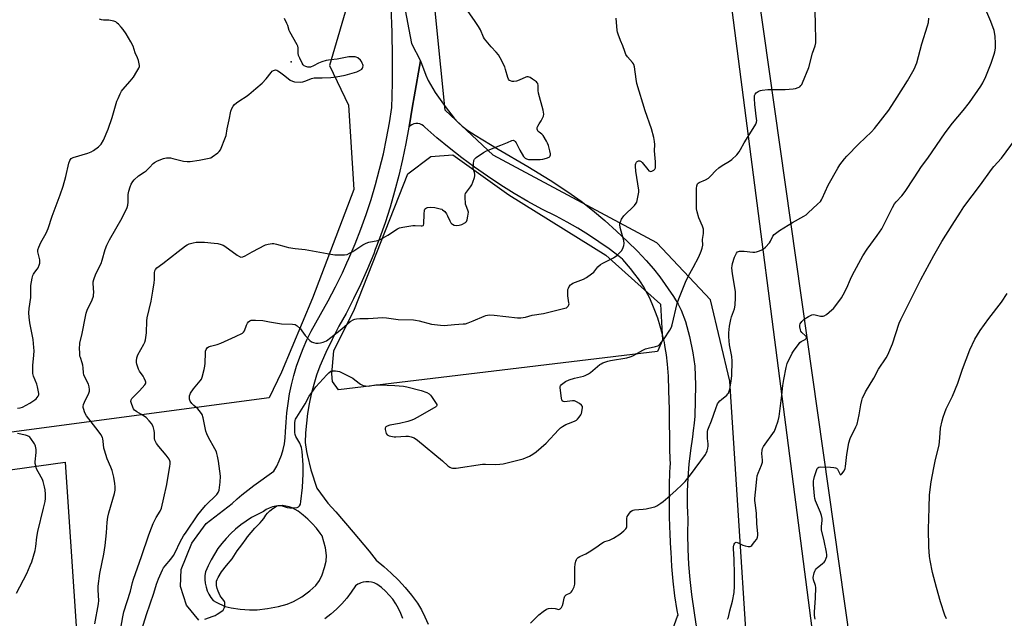
# Model space of a CAD drawing. Units: inches. Extents: x 1189769 to 1195769, y 533457 to 537457.
# Drawn here: x 1190841 to 1191345, y 534925 to 535232 of the extents above; entities that cross this region are included whole.
import ezdxf

# ---------------------------------------------------------------- set-up
doc = ezdxf.new("R2010")
doc.units = ezdxf.units.IN
doc.header["$MEASUREMENT"] = 0
for name, color, linetype in [('ELEV-Spot Elevation', 7, 'Continuous'), ('NTRL-Farm Land', 3, 'Continuous'), ('NTRL-Pasture Land', 2, 'Continuous'), ('NTRL-Trees', 3, 'Continuous'), ('TRANS-Driveway', 251, 'Continuous'), ('Undefined', 1, 'Continuous')]:
    doc.layers.add(name, color=color, linetype=linetype)

msp = doc.modelspace()

# ---------------------------------------------------------------- linework, layer by layer
at = {"layer": 'ELEV-Spot Elevation'}
msp.add_point((1190979.56, 535209.9, 403.5), dxfattribs=at)
at = {"layer": 'NTRL-Farm Land'}
msp.add_lwpolyline([(1191335.08, 534314.66), (1191318.85, 534358.75), (1191303.75, 534492.98), (1191302.88, 534515.88), (1191305.32, 534533.86), (1191311.32, 534542.53), (1191313.09, 534553.24), (1191311.65, 534561.44), (1191299.09, 534572.92), (1191294.82, 534577.83), (1191291.69, 534583.71), (1191287.08, 534611.39), (1191285.89, 534614), (1191201.64, 535265.76)], dxfattribs=at)
at = {"layer": 'NTRL-Pasture Land'}
msp.add_polyline3d([(1190602.75, 534968.8, 0), (1190864.02, 535005.09, 0), (1190881.84, 534738.19, 0), (1190893.92, 534544.51, 0), (1190883.14, 534543.27, 0), (1190883.14, 534511.21, 0), (1190905.62, 534512.68, 0), (1190911.51, 534432.72, 0), (1190914.24, 534369.44, 0), (1190914.22, 534368.85, 0), (1190914.73, 534357.39, 0), (1190906.91, 534352.16, 0), (1190905.04, 534351.11, 0), (1190903.28, 534350.35, 0), (1190898.41, 534348.95, 0), (1190823.05, 534343.11, 0)], dxfattribs=at)
at = {"layer": 'NTRL-Trees'}
for points in [[(1191279.09, 534665.23), (1191255.95, 534662.91), (1191240.32, 534677.96), (1191217.17, 534842.89), (1191204.08, 535046.51), (1191194.17, 535088.23), (1191166.84, 535117.32), (1191083.08, 535162.29), (1191058.39, 535185.21), (1191053.98, 535229.29), (1191039.88, 535372.12), (1191001.97, 535501.73), (1191005.19, 535525.49), (1191067.7, 535548.35), (1191136.15, 535579.58), (1191165.09, 535575.53), (1191180.14, 535555.85), (1191177.82, 535503.19), (1191199.23, 535382.24), (1191268.46, 534893.12), (1191269.69, 534881.7), (1191291.83, 534676.8)], [(1191167.04, 535061.79), (1191003.81, 535042.17), (1191000.86, 535046.38), (1191000.46, 535050.26), (1191001.48, 535062.11), (1191012.1, 535083.35), (1191039.27, 535152.61), (1191051.12, 535161.6), (1191062.36, 535162.31), (1191090.96, 535141.99), (1191140.6, 535111.14), (1191168.59, 535086.01), (1191169.73, 535067.54)]]:
    msp.add_lwpolyline(points, close=True, dxfattribs=at)
msp.add_lwpolyline([(1191009.9, 535244.28), (1190999.32, 535208.13), (1191009.02, 535187.85), (1191011.67, 535144.65), (1190990.5, 535089.11), (1190974.64, 535051.2), (1190968.46, 535037.97), (1190617.56, 534991.24)], dxfattribs=at)
at = {"layer": 'TRANS-Driveway'}
for points in [[(1190932.33, 534924.28, 0), (1190926.09, 534931.96, 0), (1190923.02, 534941.51, 0), (1190923.36, 534950.19, 0), (1190928.73, 534963.64, 0), (1190936.06, 534973.72, 0), (1190949.41, 534984.01, 0), (1190951.96, 534986.44, 0), (1190954.32, 534988.47, 0), (1190960.49, 534993.15, 0), (1190970.73, 535000.47, 0), (1190972.22, 535003.12, 0), (1190973.52, 535005.87, 0), (1190974.61, 535008.72, 0), (1190975.49, 535011.63, 0), (1190976.15, 535014.6, 0), (1190976.59, 535017.61, 0), (1190976.81, 535020.65, 0), (1190977.01, 535025.52, 0), (1190977.41, 535030.38, 0), (1190978.02, 535035.21, 0), (1190978.82, 535040.02, 0), (1190979.82, 535044.79, 0), (1190981.02, 535049.51, 0), (1190982.41, 535054.18, 0), (1190983.99, 535058.79, 0), (1190985.77, 535063.33, 0), (1190987.72, 535067.79, 0), (1190989.87, 535072.17, 0), (1190992.19, 535076.45, 0), (1190994.68, 535080.64, 0), (1190998.61, 535087.67, 0), (1191002.34, 535094.81, 0), (1191005.87, 535102.05, 0), (1191008.15, 535107.07, 0), (1191009.21, 535109.39, 0), (1191012.34, 535116.81, 0), (1191015.27, 535124.32, 0), (1191018, 535131.9, 0), (1191020.52, 535139.55, 0), (1191022.83, 535147.27, 0), (1191024.92, 535155.05, 0), (1191026.81, 535162.89, 0), (1191028.48, 535170.77, 0), (1191029.93, 535178.69, 0), (1191031.17, 535186.65, 0), (1191031.3, 535192.4, 0), (1191031.46, 535199.52, 0), (1191031.5, 535212.38, 0), (1191031.3, 535225.24, 0), (1191030.85, 535238.1, 0)], [(1191037.23, 535240.02, 0), (1191041.27, 535219.43, 0), (1191045.81, 535210.5, 0), (1191042.57, 535192.08, 0), (1191041.76, 535187.23, 0), (1191040, 535176.7, 0), (1191039.8, 535176.49, 0), (1191038.33, 535168.21, 0), (1191037.48, 535164.02, 0), (1191036.64, 535159.97, 0), (1191034.73, 535151.78, 0), (1191032.6, 535143.64, 0), (1191030.24, 535135.56, 0), (1191027.66, 535127.56, 0), (1191024.87, 535119.62, 0), (1191022.69, 535113.94, 0), (1191021.86, 535111.77, 0), (1191018.64, 535103.99, 0), (1191015.21, 535096.31, 0), (1191011.57, 535088.73, 0), (1191007.72, 535081.25, 0), (1191004.06, 535074.67, 0), (1191000.59, 535067.98, 0), (1190997.32, 535061.19, 0), (1190994.26, 535054.32, 0), (1190992.61, 535049.59, 0), (1190991.17, 535044.8, 0), (1190989.92, 535039.95, 0), (1190988.89, 535035.05, 0), (1190988.06, 535030.12, 0), (1190987.44, 535025.15, 0), (1190987.02, 535020.16, 0), (1190986.82, 535015.16, 0), (1190987.43, 535010.61, 0), (1190987.8, 535009.05, 0), (1190989.66, 535001.13, 0), (1190992.81, 534991.91, 0), (1190998.4, 534984.1, 0), (1191002.49, 534979.72, 0), (1191011.34, 534969.24, 0), (1191019.49, 534959.59, 0), (1191023.18, 534954.96, 0), (1191027.11, 534951.72, 0), (1191030.88, 534948.31, 0), (1191034.48, 534944.72, 0), (1191037.92, 534940.97, 0), (1191041.18, 534937.06, 0), (1191044.25, 534933, 0), (1191046.28, 534929.53, 0), (1191048.12, 534925.95, 0), (1191049.78, 534922.29, 0)], [(1191174.34, 534917.87, 0), (1191177.39, 534926.28, 0), (1191177.61, 534926.89, 0), (1191177.15, 534929.31, 0), (1191176, 534936.76, 0), (1191175.1, 534944.23, 0), (1191174.47, 534951.73, 0), (1191174.09, 534959.26, 0), (1191174.01, 534960.74, 0), (1191173.58, 534968.09, 0), (1191173.28, 534976.93, 0), (1191173.19, 534985.78, 0), (1191173.32, 534994.62, 0), (1191173.66, 535003.47, 0), (1191173.68, 535003.8, 0), (1191173.43, 535011.15, 0), (1191173.18, 535032.01, 0), (1191172.98, 535041.82, 0), (1191172.65, 535049.16, 0), (1191172.19, 535055.26, 0), (1191171.65, 535060.13, 0), (1191171.09, 535063.76, 0), (1191170.88, 535064.98, 0), (1191170.61, 535066.37, 0), (1191169.66, 535070.54, 0), (1191168.53, 535074.68, 0), (1191167.24, 535078.77, 0), (1191165.77, 535082.8, 0), (1191164.42, 535086.11, 0), (1191162.95, 535089.35, 0), (1191161.33, 535092.5, 0), (1191159.93, 535094.96, 0), (1191158.41, 535097.34, 0), (1191158.02, 535097.93, 0), (1191157.38, 535098.87, 0), (1191155.54, 535101.39, 0), (1191153.23, 535104.28, 0), (1191149.33, 535108.84, 0), (1191149.14, 535109.05, 0), (1191147.47, 535110.4, 0), (1191142.38, 535114.25, 0), (1191137.16, 535117.93, 0), (1191131.83, 535121.45, 0), (1191126.39, 535124.79, 0), (1191120.85, 535127.96, 0), (1191115.21, 535130.95, 0), (1191107.97, 535134.66, 0), (1191100.83, 535138.56, 0), (1191093.8, 535142.66, 0), (1191086.89, 535146.95, 0), (1191080.1, 535151.42, 0), (1191073.44, 535156.08, 0), (1191066.9, 535160.92, 0), (1191060.5, 535165.94, 0), (1191054.24, 535171.13, 0), (1191048.12, 535176.49, 0), (1191047.38, 535177.24, 0), (1191046.5, 535177.83, 0), (1191045.52, 535178.24, 0), (1191044.49, 535178.45, 0), (1191043.43, 535178.45, 0), (1191042.39, 535178.24, 0), (1191041.42, 535177.83, 0), (1191040.54, 535177.24, 0), (1191040, 535176.7, 0), (1191041.76, 535187.23, 0), (1191042.57, 535192.08, 0), (1191045.81, 535210.5, 0), (1191048.58, 535203.18, 0), (1191049.79, 535200.38, 0), (1191053.37, 535194.28, 0), (1191058.36, 535187.07, 0), (1191063.1, 535181.19, 0), (1191065.18, 535178.97, 0), (1191067.15, 535177.13, 0), (1191070.02, 535174.93, 0), (1191073.77, 535172.4, 0), (1191085.57, 535165.32, 0), (1191100.81, 535156.34, 0), (1191112.19, 535149.38, 0), (1191121.28, 535143.47, 0), (1191128.07, 535138.62, 0), (1191133.78, 535134.08, 0), (1191140.15, 535128.72, 0), (1191146.14, 535123.41, 0), (1191151.8, 535118.13, 0), (1191156.92, 535113.07, 0), (1191161.38, 535108.36, 0), (1191165.12, 535104.09, 0), (1191168.31, 535100.03, 0), (1191175.35, 535089.91, 0), (1191177.69, 535086.05, 0), (1191179.29, 535082.93, 0), (1191181.4, 535077.12, 0), (1191183.51, 535069.37, 0), (1191185.22, 535061.09, 0), (1191186.14, 535054.29, 0), (1191186.47, 535044.54, 0), (1191186.22, 535028.66, 0), (1191185.89, 535025.14, 0), (1191185.41, 535021.28, 0), (1191185.02, 535018.1, 0), (1191183.95, 535011.1, 0), (1191183.15, 535004.13, 0), (1191182.61, 534997.13, 0), (1191182.34, 534990.12, 0), (1191182.34, 534983.1, 0), (1191182.48, 534979.18, 0), (1191182.6, 534976.09, 0), (1191182.47, 534968.33, 0), (1191182.61, 534960.58, 0), (1191183, 534952.83, 0), (1191183.65, 534945.1, 0), (1191184.56, 534937.4, 0), (1191185.92, 534928.03, 0), (1191188.09, 534913.16, 0)], [(1191036.71, 534925.17, 0), (1191035.73, 534927.76, 0), (1191034.54, 534930.28, 0), (1191033.16, 534932.68, 0), (1191031.58, 534934.97, 0), (1191029.83, 534937.13, 0), (1191027.9, 534939.13, 0), (1191025.82, 534940.97, 0), (1191024.74, 534941.94, 0), (1191023.52, 534942.74, 0), (1191022.19, 534943.35, 0), (1191020.8, 534943.76, 0), (1191019.35, 534943.96, 0), (1191017.9, 534943.94, 0), (1191016.46, 534943.71, 0), (1191015.25, 534943.33, 0), (1191015.07, 534943.27, 0), (1191013.76, 534942.63, 0), (1191012.56, 534941.81, 0), (1191010.41, 534938.6, 0), (1191008.06, 534935.53, 0), (1191005.53, 534932.62, 0), (1191002.81, 534929.87, 0), (1190999.93, 534927.3, 0), (1190996.89, 534924.92, 0)]]:
    msp.add_polyline3d(points, dxfattribs=at)
msp.add_polyline3d([(1190953.52, 534929.93, 0), (1190958.35, 534929.6, 0), (1190962.2, 534929.63, 0), (1190967.53, 534930.21, 0), (1190973.18, 534931.23, 0), (1190977.56, 534932.41, 0), (1190980.9, 534933.77, 0), (1190985.03, 534936.22, 0), (1190989.18, 534939.27, 0), (1190992.21, 534942.06, 0), (1190994.1, 534944.54, 0), (1190995.49, 534947.52, 0), (1190996.73, 534951.17, 0), (1190997.5, 534954.52, 0), (1190997.73, 534957.37, 0), (1190997.13, 534961.22, 0), (1190995.43, 534967.4, 0), (1190994.53, 534968.73, 0), (1190992.57, 534971.28, 0), (1190990.45, 534973.69, 0), (1190988.17, 534975.96, 0), (1190985.76, 534978.08, 0), (1190983.21, 534980.03, 0), (1190981.76, 534980.97, 0), (1190980.2, 534981.74, 0), (1190978.57, 534982.32, 0), (1190976.88, 534982.7, 0), (1190975.16, 534982.89, 0), (1190975.09, 534982.89, 0), (1190973.43, 534982.87, 0), (1190971.71, 534982.66, 0), (1190970.03, 534982.25, 0), (1190968.4, 534981.64, 0), (1190966.86, 534980.85, 0), (1190965.42, 534979.88, 0), (1190962.38, 534978.43, 0), (1190959.42, 534976.8, 0), (1190956.57, 534974.99, 0), (1190953.84, 534973.02, 0), (1190951.23, 534970.88, 0), (1190948.75, 534968.59, 0), (1190946.41, 534966.16, 0), (1190944.22, 534963.59, 0), (1190942.19, 534960.89, 0), (1190940.33, 534958.07, 0), (1190938.64, 534955.15, 0), (1190937.13, 534952.14, 0), (1190935.8, 534949.03, 0), (1190935.53, 534947.09, 0), (1190935.49, 534945.12, 0), (1190935.67, 534943.16, 0), (1190936.07, 534941.24, 0), (1190936.68, 534939.37, 0), (1190937.5, 534937.58, 0), (1190938.52, 534935.9, 0), (1190939.72, 534934.34, 0), (1190941.22, 534933.53, 0), (1190945.83, 534931.3, 0), (1190948.95, 534930.55, 0)], close=True, dxfattribs=at)
at = {"layer": 'Undefined'}
for points, elevation in [([(1191000, 535051.62), (1191000.26, 535051.75), (1191000.8, 535051.83), (1191002.27, 535051.8), (1191004.36, 535051.47), (1191005.46, 535051.1), (1191011.11, 535048.13), (1191012.29, 535047.33), (1191015.18, 535045.03), (1191016.1, 535044.49), (1191016.83, 535044.23), (1191017.63, 535044.11), (1191019, 535044.1), (1191022.98, 535044.66), (1191024.72, 535044.71), (1191032.7, 535044.42), (1191037.15, 535044.05), (1191038.9, 535043.7), (1191046.17, 535041.78), (1191049.11, 535040.73), (1191050.33, 535040.07), (1191050.92, 535039.46), (1191051.45, 535038.76), (1191053.92, 535035.07), (1191054.12, 535034.59), (1191054.17, 535034.15), (1191053.99, 535033.74), (1191053.63, 535033.38), (1191044.51, 535028.24), (1191042.22, 535027.02), (1191040.94, 535026.42), (1191039.28, 535025.94), (1191035.03, 535025), (1191030.19, 535024.11), (1191028.82, 535023.62), (1191028.14, 535023.18), (1191027.84, 535022.8), (1191027.76, 535022.58), (1191027.74, 535021.84), (1191028, 535020.49), (1191028.28, 535019.73), (1191028.75, 535019.15), (1191029.76, 535018.69), (1191031.47, 535018.24), (1191032.35, 535018.1), (1191033.23, 535018.07), (1191038.25, 535018.38), (1191039.72, 535018.4), (1191041.08, 535018.14), (1191042.61, 535017.54), (1191044.31, 535016.31), (1191057, 535005.79), (1191059.86, 535003.26), (1191060.81, 535002.58), (1191061.59, 535002.19), (1191062.14, 535002.03), (1191062.66, 535001.98), (1191064.02, 535002.07), (1191077.56, 535004.11), (1191079.01, 535004.14), (1191084.24, 535003.94), (1191086.48, 535004.06), (1191088.16, 535004.24), (1191098.33, 535006.85), (1191101.59, 535008.21), (1191103.39, 535009.18), (1191105.01, 535010.47), (1191110.19, 535014.88), (1191116.4, 535021.7), (1191117.45, 535022.74), (1191118.41, 535023.41), (1191120.26, 535024.37), (1191121.62, 535024.96), (1191124.61, 535026.08), (1191125.6, 535026.62), (1191126.22, 535027.2), (1191126.95, 535028.1), (1191127.79, 535029.3), (1191128.2, 535030.07), (1191128.44, 535030.89), (1191128.63, 535032.03), (1191128.71, 535032.88), (1191128.64, 535033.67), (1191128.27, 535034.31), (1191127.18, 535035.16), (1191125.69, 535036.06), (1191124.65, 535036.47), (1191123.54, 535036.51), (1191119.54, 535036.02), (1191118.85, 535036.14), (1191118.38, 535036.52), (1191118.18, 535036.99), (1191118, 535037.82), (1191117.31, 535043.21), (1191117.32, 535043.77), (1191117.45, 535044.27), (1191117.92, 535044.87), (1191120.07, 535046.34), (1191121.87, 535047.31), (1191124.69, 535048.15), (1191129.25, 535049.16), (1191130.08, 535049.41), (1191130.84, 535049.76), (1191131.81, 535050.31), (1191132.74, 535050.97), (1191137.57, 535055.07), (1191138.31, 535055.52), (1191139.11, 535055.88), (1191141.61, 535056.77), (1191143.03, 535057.18), (1191151.43, 535058.58), (1191153.05, 535058.96), (1191154.49, 535059.6), (1191159.68, 535062.5), (1191161.01, 535063.13), (1191162.41, 535063.54), (1191166.15, 535064.38), (1191167.25, 535064.73), (1191167.87, 535065.08), (1191168.46, 535065.63), (1191170.49, 535068.3), (1191173.44, 535072.71), (1191174.22, 535074.17), (1191174.62, 535075.44), (1191177.22, 535086.24), (1191178.09, 535088.75), (1191181.48, 535097.26), (1191182.88, 535100.11), (1191185.41, 535104.79), (1191188.2, 535110.24), (1191189.49, 535113.04), (1191190.01, 535114.6), (1191190.22, 535116.21), (1191190.21, 535119.15), (1191190.66, 535122.17), (1191190.67, 535123.3), (1191190.57, 535124.43), (1191190.15, 535125.81), (1191188.29, 535130.14), (1191187.37, 535133.16), (1191187.07, 535134.72), (1191187.1, 535141.57), (1191187, 535145.16), (1191187.21, 535146.51), (1191187.56, 535147.48), (1191187.84, 535147.89), (1191188.44, 535148.32), (1191191.75, 535149.67), (1191193.23, 535150.45), (1191194.27, 535151.41), (1191196.97, 535154.39), (1191198.49, 535155.71), (1191200.15, 535156.88), (1191204, 535159.07), (1191205.16, 535159.94), (1191207.68, 535162.31), (1191208.87, 535163.92), (1191209.61, 535165.14), (1191211.41, 535168.5), (1191216.84, 535177.18), (1191217.38, 535178.17), (1191217.75, 535179.14), (1191217.87, 535179.93), (1191217.84, 535180.81), (1191216.84, 535188.21), (1191216.67, 535191.15), (1191216.69, 535192.01), (1191216.82, 535192.84), (1191217.12, 535193.47), (1191217.67, 535194.08), (1191218.55, 535194.77), (1191219.28, 535195.19), (1191219.79, 535195.39), (1191220.62, 535195.56), (1191223.48, 535195.79), (1191232.37, 535195.85), (1191236.56, 535196.18), (1191237.75, 535196.36), (1191239.03, 535196.77), (1191239.96, 535197.26), (1191240.53, 535197.8), (1191241, 535198.45), (1191241.38, 535199.2), (1191244.55, 535207.15), (1191246.46, 535214.45), (1191247.03, 535216.35), (1191247.72, 535218.19), (1191248.08, 535219.77), (1191248.17, 535221.5), (1191247.9, 535228.67), (1191247.83, 535236.4)], 410), ([(1190839.57, 535032.71), (1190840.88, 535032.91), (1190842.11, 535033.32), (1190845.84, 535035.36), (1190848.48, 535037), (1190849.12, 535037.55), (1190849.67, 535038.2), (1190850.13, 535038.9), (1190850.43, 535039.65), (1190850.49, 535040.2), (1190850.41, 535041.06), (1190849.89, 535043.68), (1190849.43, 535045.06), (1190847.82, 535049.09), (1190847.46, 535050.47), (1190847.38, 535051.93), (1190847.42, 535054.59), (1190848.02, 535059.96), (1190848.08, 535062.02), (1190848.02, 535063.81), (1190847.62, 535067.93), (1190845.86, 535076.42), (1190845.56, 535079.29), (1190845.42, 535081.59), (1190845.56, 535083.79), (1190846.37, 535089.45), (1190846.46, 535091.69), (1190846.38, 535094.49), (1190846.42, 535095.61), (1190847.12, 535099.29), (1190847.49, 535100.68), (1190847.81, 535101.41), (1190848.38, 535102.3), (1190849.64, 535103.87), (1190850.11, 535104.58), (1190850.72, 535105.86), (1190851.04, 535106.93), (1190851.08, 535107.75), (1190850.96, 535108.59), (1190849.95, 535112.75), (1190849.98, 535113.83), (1190850.44, 535115.19), (1190851.51, 535117.6), (1190854.26, 535122.27), (1190855.33, 535124.7), (1190857.3, 535130.94), (1190861.44, 535141.88), (1190862.92, 535146.28), (1190864.36, 535151.35), (1190865.87, 535158.18), (1190866.36, 535159.52), (1190866.65, 535160), (1190867.14, 535160.53), (1190868.08, 535161.07), (1190875.67, 535163.27), (1190877.31, 535163.86), (1190878.53, 535164.61), (1190881.09, 535166.5), (1190881.93, 535167.26), (1190882.44, 535167.92), (1190883.53, 535169.92), (1190886, 535175.54), (1190888.03, 535181.43), (1190890.46, 535189.88), (1190891.03, 535191.23), (1190892.18, 535193.6), (1190892.85, 535194.9), (1190893.5, 535195.85), (1190897.28, 535200.05), (1190899, 535202.22), (1190900.73, 535204.97), (1190901.72, 535206.77), (1190901.97, 535207.57), (1190901.99, 535208.11), (1190901.87, 535208.95), (1190901.46, 535210.65), (1190901.03, 535212.04), (1190899.88, 535214.66), (1190898.74, 535217.97), (1190897.53, 535220.29), (1190895.14, 535224.31), (1190893.59, 535226.58), (1190892.67, 535227.7), (1190891.26, 535229.24), (1190890.63, 535229.85), (1190889.94, 535230.37), (1190888.87, 535230.81), (1190887.13, 535231.19), (1190886.25, 535231.28), (1190883.61, 535231.3), (1190882.54, 535231.47), (1190881.49, 535231.75)], 402), ([(1191000, 535211.01), (1190997.57, 535210.68), (1190995.33, 535209.98), (1190993.69, 535209.32), (1190991.08, 535207.86), (1190989.61, 535207.26), (1190989.11, 535207.18), (1190988.25, 535207.24), (1190987.12, 535207.55), (1190986.35, 535207.91), (1190985.76, 535208.48), (1190985.31, 535209.22), (1190984.02, 535211.89), (1190983.47, 535213.25), (1190983.27, 535214.39), (1190983.2, 535217.15), (1190983.02, 535217.97), (1190982.73, 535218.76), (1190978.96, 535225.27), (1190978.62, 535226.06), (1190977.88, 535228.55), (1190977.46, 535229.61), (1190976.22, 535232.17)], 404), ([(1191000, 535111.61), (1191002.01, 535111.27), (1191003.3, 535111.16), (1191006.86, 535111.22), (1191008.27, 535111.46), (1191009.54, 535112.02), (1191011.26, 535112.96), (1191016.26, 535116.3), (1191017.98, 535117.23), (1191019.31, 535117.69), (1191023.98, 535118.62), (1191024.82, 535118.88), (1191025.6, 535119.25), (1191029.11, 535121.31), (1191034.05, 535124.57), (1191035.04, 535125.05), (1191036.73, 535125.44), (1191041.94, 535126.24), (1191043.09, 535126.26), (1191046.17, 535126.01), (1191046.68, 535126.05), (1191047.12, 535126.18), (1191047.41, 535126.47), (1191047.59, 535127.16), (1191047.7, 535132.11), (1191047.92, 535134.09), (1191048.11, 535134.57), (1191048.4, 535134.92), (1191048.97, 535135.31), (1191049.44, 535135.46), (1191050.83, 535135.56), (1191053.12, 535135.42), (1191055.9, 535134.83), (1191056.68, 535134.56), (1191057.16, 535134.3), (1191058.24, 535133.37), (1191059.16, 535132.26), (1191059.68, 535131.25), (1191060.77, 535128.57), (1191061.31, 535127.59), (1191061.67, 535127.18), (1191062.12, 535126.85), (1191063.13, 535126.35), (1191064.14, 535126.16), (1191065.69, 535126.38), (1191067.03, 535126.83), (1191068.81, 535127.78), (1191069.39, 535128.33), (1191069.72, 535129.06), (1191070.1, 535131.05), (1191070.3, 535133.07), (1191070.25, 535133.62), (1191070.1, 535134.16), (1191069.15, 535136.27), (1191068.9, 535137.08), (1191068.62, 535140.85), (1191068.65, 535141.86), (1191068.86, 535142.58), (1191069.29, 535143.32), (1191071.49, 535146.1), (1191072.11, 535147.08), (1191072.65, 535148.4), (1191073.45, 535150.87), (1191073.62, 535151.7), (1191073.62, 535152.55), (1191073.44, 535153.41), (1191072.89, 535154.91), (1191072.76, 535155.72), (1191072.87, 535157.77), (1191073.17, 535159.48), (1191073.54, 535160.21), (1191074.37, 535161), (1191078.01, 535163.62), (1191079.54, 535164.51), (1191086.89, 535167.41), (1191090.35, 535168.69), (1191092.55, 535169.74), (1191093.27, 535169.83), (1191093.93, 535169.53), (1191094.31, 535169.15), (1191094.82, 535168.46), (1191096.57, 535164.74), (1191098.57, 535161.52), (1191099.31, 535160.68), (1191100.06, 535160.28), (1191101.16, 535160.08), (1191102.6, 535160.01), (1191107, 535159.97), (1191108.44, 535160.12), (1191110.36, 535160.64), (1191111.59, 535161.18), (1191111.93, 535161.52), (1191112.17, 535161.94), (1191112.31, 535162.42), (1191112.34, 535162.94), (1191112.08, 535164.37), (1191111.28, 535167.22), (1191110.86, 535168.32), (1191110.31, 535169.39), (1191108.62, 535172.21), (1191107.86, 535173.01), (1191106.51, 535173.95), (1191106.12, 535174.32), (1191105.68, 535175.02), (1191105.52, 535175.52), (1191105.55, 535176.3), (1191105.82, 535177.07), (1191106.48, 535178.33), (1191107.59, 535179.87), (1191108.32, 535181.16), (1191108.77, 535182.23), (1191108.91, 535183.27), (1191108.84, 535184.31), (1191108.66, 535185.17), (1191106.21, 535193.99), (1191106.05, 535195.36), (1191106.03, 535197.84), (1191105.82, 535198.86), (1191105.51, 535199.3), (1191105.11, 535199.69), (1191103.2, 535201.11), (1191101.96, 535201.92), (1191101.45, 535202.17), (1191100.94, 535202.3), (1191100.2, 535202.29), (1191099.69, 535202.17), (1191096.38, 535200.52), (1191094.97, 535200.14), (1191093.51, 535199.95), (1191092.65, 535199.97), (1191091.87, 535200.21), (1191091.43, 535200.5), (1191090.93, 535201.15), (1191090.56, 535201.95), (1191089.39, 535206.07), (1191088.9, 535207.42), (1191086.6, 535212.1), (1191085.75, 535213.6), (1191084.61, 535214.94), (1191081.93, 535217.69), (1191078.63, 535221.67), (1191078.04, 535222.64), (1191076.45, 535226.3), (1191075.52, 535228.03), (1191073.54, 535231.16), (1191070.26, 535235.73)], 406), ([(1191000, 535068.89), (1191005.58, 535073.36), (1191009.88, 535077.1), (1191011.63, 535078.14), (1191012.17, 535078.34), (1191013, 535078.5), (1191014.72, 535078.6), (1191019.12, 535078.65), (1191026.49, 535079.11), (1191028.5, 535078.93), (1191034.42, 535078.12), (1191042.16, 535078.01), (1191043.33, 535077.86), (1191045.07, 535077.46), (1191051.45, 535075.7), (1191056.12, 535075.17), (1191057.85, 535075.12), (1191063.22, 535075.65), (1191067.7, 535075.84), (1191068.8, 535075.99), (1191070.16, 535076.39), (1191072.85, 535077.37), (1191078.41, 535079.89), (1191079.21, 535080.2), (1191080.04, 535080.39), (1191081.19, 535080.44), (1191083.53, 535080.32), (1191095.53, 535079.06), (1191097.2, 535079.02), (1191099.52, 535079.37), (1191102.95, 535080.39), (1191108.75, 535081.23), (1191119.71, 535083.88), (1191120.5, 535084.16), (1191120.95, 535084.44), (1191121.46, 535084.98), (1191121.78, 535085.64), (1191121.83, 535086.17), (1191121.79, 535086.74), (1191121.14, 535090.27), (1191121.15, 535092.58), (1191121.25, 535093.42), (1191121.49, 535094.23), (1191121.91, 535094.99), (1191122.61, 535095.91), (1191123.03, 535096.3), (1191123.77, 535096.73), (1191129.26, 535098.85), (1191130.8, 535099.66), (1191133.39, 535101.48), (1191134.51, 535102.37), (1191135.07, 535102.99), (1191136.6, 535105.02), (1191137.92, 535106.2), (1191139.17, 535106.93), (1191144.66, 535109.7), (1191146.3, 535110.88), (1191147.57, 535112.03), (1191148.6, 535113.34), (1191149.33, 535114.51), (1191149.93, 535116.05), (1191150.12, 535117.11), (1191149.89, 535118.54), (1191148.47, 535123.42), (1191148.06, 535125.13), (1191147.88, 535126.81), (1191147.9, 535127.35), (1191148.09, 535128.16), (1191148.69, 535129.46), (1191149.9, 535131.17), (1191155.25, 535136.55), (1191156.19, 535137.67), (1191156.46, 535138.17), (1191156.72, 535138.99), (1191157.24, 535141.59), (1191157.5, 535143.34), (1191157.49, 535144.38), (1191155.95, 535154.11), (1191155.8, 535156.66), (1191155.84, 535157.5), (1191155.95, 535158.02), (1191156.29, 535158.71), (1191156.65, 535159.06), (1191157.36, 535159.39), (1191158.11, 535159.41), (1191158.75, 535159.05), (1191159.33, 535158.49), (1191162.19, 535154.88), (1191162.74, 535154.29), (1191163.14, 535154.02), (1191163.56, 535153.92), (1191164.25, 535154.09), (1191165.16, 535154.58), (1191165.73, 535155.07), (1191166.03, 535155.73), (1191166.12, 535156.8), (1191166.03, 535158.78), (1191165.55, 535164.46), (1191165.67, 535167.74), (1191165.65, 535169.23), (1191165.27, 535171.31), (1191164.09, 535175.73), (1191160.78, 535184.87), (1191156.56, 535198.92), (1191156.12, 535201.13), (1191155.28, 535207.47), (1191155, 535208.55), (1191154.78, 535209.03), (1191154.32, 535209.71), (1191151.71, 535212.62), (1191150.98, 535213.68), (1191150.35, 535215.27), (1191149.42, 535218.19), (1191148.25, 535220.87), (1191146.95, 535224.12), (1191146.58, 535225.22), (1191146.41, 535226.06), (1191145.92, 535232.37)], 408), ([(1191102.09, 534922.83), (1191106.36, 534927), (1191108.67, 534928.8), (1191110.35, 534929.94), (1191111.4, 534930.3), (1191112.79, 534930.41), (1191114.77, 534930.31), (1191116.69, 534929.82), (1191116.89, 534929.84), (1191117.26, 534930.05), (1191117.9, 534930.82), (1191118.42, 534931.8), (1191118.76, 534932.91), (1191119.33, 534935.49), (1191119.72, 534936.52), (1191119.99, 534936.88), (1191120.39, 534937.19), (1191122.51, 534938.29), (1191122.9, 534938.64), (1191123.37, 534939.31), (1191124.38, 534941.34), (1191124.8, 534942.69), (1191124.88, 534944.15), (1191124.85, 534951.24), (1191124.9, 534952.94), (1191125.25, 534954.55), (1191125.57, 534955.29), (1191125.87, 534955.72), (1191126.47, 534956.29), (1191127.39, 534956.91), (1191130.37, 534958.21), (1191132.15, 534959.25), (1191135.62, 534961.48), (1191138.58, 534963.67), (1191139.52, 534964.28), (1191140.21, 534964.57), (1191142.52, 534965.26), (1191144.54, 534966.21), (1191147.81, 534968.33), (1191149.81, 534969.92), (1191150.96, 534971.09), (1191151.2, 534971.51), (1191151.34, 534971.97), (1191151.44, 534973.09), (1191151.46, 534976.26), (1191151.65, 534977.36), (1191152.03, 534978.09), (1191152.71, 534979.01), (1191153.46, 534979.86), (1191154.09, 534980.4), (1191154.57, 534980.64), (1191155.39, 534980.81), (1191159.77, 534981.05), (1191161.22, 534981.2), (1191164.91, 534982.03), (1191165.73, 534982.3), (1191166.73, 534982.83), (1191168.89, 534984.21), (1191170.04, 534985.06), (1191173.55, 534988.03), (1191176.54, 534990.7), (1191179.77, 534993.75), (1191181.19, 534995.24), (1191184.01, 534998.57), (1191191.62, 535009.04), (1191192.05, 535009.81), (1191192.47, 535010.91), (1191192.9, 535012.32), (1191193.1, 535013.37), (1191193.1, 535014.59), (1191192.68, 535017.16), (1191192.62, 535018.56), (1191192.75, 535020.8), (1191192.91, 535021.64), (1191193.18, 535022.49), (1191194.66, 535026.26), (1191196.87, 535032.68), (1191197.89, 535034.96), (1191198.34, 535035.65), (1191199.08, 535036.5), (1191199.92, 535037.28), (1191202.6, 535039.43), (1191203.15, 535040.05), (1191203.41, 535040.49), (1191203.79, 535041.46), (1191204.07, 535042.52), (1191204.74, 535046.63), (1191205.1, 535049.55), (1191205.32, 535056.78), (1191205.06, 535059.12), (1191203.93, 535065.09), (1191203.65, 535069.21), (1191203.61, 535071.27), (1191203.91, 535074.74), (1191204.56, 535078.19), (1191204.94, 535079.56), (1191206.55, 535083.67), (1191206.75, 535084.5), (1191206.9, 535085.68), (1191207.1, 535089.2), (1191207.04, 535092.52), (1191205.51, 535101.54), (1191205.21, 535104.56), (1191205.27, 535105.67), (1191205.48, 535106.78), (1191206.56, 535110.1), (1191207.11, 535111.42), (1191207.54, 535112.12), (1191208.07, 535112.7), (1191208.48, 535112.97), (1191208.98, 535113.12), (1191209.8, 535113.18), (1191211.52, 535113.1), (1191215.87, 535112.59), (1191216.96, 535112.58), (1191217.68, 535112.7), (1191218.78, 535113.04), (1191220.12, 535113.57), (1191221.13, 535114.09), (1191222.41, 535115.21), (1191224.36, 535117.29), (1191224.96, 535118.23), (1191226.19, 535120.75), (1191226.84, 535121.65), (1191227.45, 535122.22), (1191229.54, 535123.72), (1191236.11, 535127.71), (1191241.91, 535130.96), (1191243.11, 535131.71), (1191244.25, 535132.65), (1191249.06, 535137.09), (1191250.52, 535138.56), (1191251.01, 535139.29), (1191251.42, 535140.08), (1191254.38, 535146.81), (1191259.38, 535155.59), (1191260.48, 535157.3), (1191262.8, 535160.38), (1191263.91, 535161.66), (1191270.21, 535168.02), (1191276.64, 535174.13), (1191278.22, 535175.88), (1191285.53, 535185.24), (1191289.83, 535191.84), (1191295.05, 535200.28), (1191298.48, 535206.28), (1191299.83, 535209.48), (1191302.43, 535219.15), (1191305.26, 535228.32), (1191305.7, 535230.04), (1191305.95, 535232.26)], 412), ([(1191203, 534924.85), (1191203.38, 534925.85), (1191204.09, 534929.1), (1191205.54, 534934.05), (1191206.34, 534938.43), (1191206.53, 534941.6), (1191206.55, 534947.84), (1191206.32, 534955.36), (1191205.99, 534961.01), (1191205.99, 534961.87), (1191206.09, 534962.69), (1191206.26, 534963.16), (1191206.63, 534963.76), (1191206.95, 534964.04), (1191207.35, 534964.15), (1191208.35, 534963.88), (1191210.8, 534962.72), (1191211.88, 534962.33), (1191213.47, 534961.94), (1191213.98, 534961.9), (1191214.45, 534961.96), (1191214.89, 534962.21), (1191215.3, 534962.57), (1191216.81, 534964.37), (1191217.86, 534965.79), (1191218.33, 534966.83), (1191218.49, 534967.68), (1191218.52, 534968.5), (1191217.96, 534973.75), (1191217.82, 534979.08), (1191217, 534984.37), (1191216.93, 534985.47), (1191216.96, 534986.62), (1191217.22, 534989.81), (1191217.93, 534996.45), (1191218.17, 534998.11), (1191218.62, 534999.49), (1191220.36, 535003.59), (1191220.78, 535005.13), (1191220.81, 535006.21), (1191220.46, 535009.55), (1191220.61, 535011.29), (1191220.87, 535012.11), (1191221.43, 535013.11), (1191226.94, 535021.07), (1191227.74, 535022.93), (1191228.92, 535026.2), (1191229.35, 535028.45), (1191230.8, 535039.36), (1191231.29, 535044.35), (1191231.72, 535047.44), (1191232.88, 535053.51), (1191233.47, 535055.68), (1191236.03, 535060.93), (1191236.62, 535061.93), (1191237.47, 535063.11), (1191239.25, 535065.42), (1191240.01, 535066.3), (1191240.66, 535066.85), (1191242.59, 535067.98), (1191243.11, 535068.45), (1191243.32, 535068.78), (1191243.36, 535068.96), (1191243.28, 535069.32), (1191242.91, 535069.86), (1191241.01, 535071.45), (1191240.51, 535072.09), (1191240.22, 535072.9), (1191239.94, 535074.34), (1191239.88, 535075.2), (1191240.06, 535075.99), (1191240.88, 535077.12), (1191242.14, 535078.33), (1191244.33, 535079.66), (1191246.11, 535080.5), (1191246.83, 535080.65), (1191247.81, 535080.6), (1191250.56, 535079.89), (1191251.36, 535079.76), (1191251.87, 535079.78), (1191252.36, 535079.96), (1191253.53, 535080.76), (1191256.26, 535083.01), (1191257.13, 535083.79), (1191257.9, 535084.7), (1191261.19, 535089.23), (1191262.09, 535090.7), (1191263.96, 535094.31), (1191265.81, 535098.7), (1191266.91, 535100.99), (1191272.24, 535110.77), (1191274.34, 535114.04), (1191279.53, 535121.09), (1191281.9, 535124.52), (1191284.03, 535128.58), (1191287.43, 535135.52), (1191288.42, 535137.28), (1191289.22, 535138.32), (1191292.13, 535141.49), (1191293.8, 535143.6), (1191298.44, 535150.59), (1191302.14, 535156.45), (1191305.37, 535160.73), (1191314.25, 535173.59), (1191318.01, 535178.52), (1191323.55, 535185.1), (1191326.74, 535189.24), (1191332.57, 535197.47), (1191333.53, 535199.2), (1191335.15, 535202.55), (1191337.77, 535209.22), (1191339.36, 535213.93), (1191339.65, 535215.05), (1191340, 535217.02), (1191340.13, 535218.16), (1191340.15, 535219.32), (1191339.93, 535223.11), (1191339.31, 535226.1), (1191337.66, 535230.68), (1191335.6, 535235.34)], 414), ([(1191000, 535202.03), (1191002.61, 535202.37), (1191007.34, 535203.17), (1191013.26, 535204.89), (1191014.65, 535205.5), (1191015.73, 535206.31), (1191016.07, 535206.7), (1191016.3, 535207.13), (1191016.43, 535208.07), (1191016.35, 535208.58), (1191016.05, 535209.37), (1191015.61, 535210.12), (1191015.06, 535210.83), (1191013.72, 535212.01), (1191012.97, 535212.42), (1191012.45, 535212.54), (1191011.05, 535212.59), (1191009.07, 535212.47), (1191003.14, 535211.37), (1191000, 535211.01)], 404), ([(1190879.12, 534922.36), (1190881.06, 534932.72), (1190881.16, 534934.27), (1190880.85, 534939.66), (1190880.94, 534941.72), (1190881.77, 534948.12), (1190883.84, 534958.05), (1190884.53, 534962.46), (1190885.17, 534968.94), (1190885.47, 534974.41), (1190885.77, 534976.91), (1190886.28, 534979.17), (1190889.24, 534989.03), (1190889.49, 534990.77), (1190889.58, 534992.53), (1190889.42, 534994.25), (1190888.89, 534997.38), (1190888.02, 535000.81), (1190887.4, 535002.56), (1190885.55, 535006.88), (1190884.04, 535011.22), (1190883.85, 535012.31), (1190883.5, 535015.92), (1190883.29, 535017.02), (1190883.02, 535017.81), (1190882.2, 535019.31), (1190880.94, 535021.23), (1190874.88, 535028.89), (1190874.1, 535030.4), (1190873.31, 535032.52), (1190873.19, 535033.05), (1190873.19, 535033.59), (1190873.43, 535034.68), (1190874.36, 535037.1), (1190875.43, 535038.98), (1190876.12, 535040.49), (1190876.44, 535041.53), (1190876.48, 535042.33), (1190876.27, 535043.69), (1190875.9, 535045.02), (1190874.24, 535048.25), (1190873.6, 535049.84), (1190873.4, 535050.93), (1190873.2, 535053.41), (1190872.95, 535054.83), (1190872.67, 535055.95), (1190871.75, 535058.61), (1190871.54, 535059.42), (1190871.43, 535060.56), (1190871.4, 535063.74), (1190871.45, 535065.18), (1190871.57, 535066.05), (1190872.77, 535070.94), (1190874.33, 535079.68), (1190874.71, 535081.42), (1190875.26, 535082.85), (1190877.8, 535088.14), (1190878.43, 535090.05), (1190878.55, 535090.84), (1190878.58, 535091.88), (1190878.26, 535096.58), (1190878.34, 535097.44), (1190878.64, 535098.54), (1190879.74, 535101.52), (1190882.4, 535106.78), (1190882.94, 535108.47), (1190884.41, 535114.03), (1190885.25, 535116.12), (1190886.62, 535118.93), (1190889.89, 535124.45), (1190893.07, 535130.2), (1190895.66, 535135.53), (1190895.99, 535136.65), (1190896.2, 535138.12), (1190896.29, 535139.3), (1190896.29, 535142.16), (1190896.58, 535143.86), (1190897.28, 535146.05), (1190897.8, 535147.36), (1190898.6, 535148.76), (1190899.33, 535149.63), (1190901.48, 535151.59), (1190904.46, 535153.5), (1190905.39, 535154.23), (1190907.15, 535155.84), (1190909.07, 535157.98), (1190909.69, 535158.55), (1190911.22, 535159.35), (1190914.23, 535160.53), (1190915.07, 535160.74), (1190915.9, 535160.83), (1190917.87, 535160.82), (1190919.04, 535160.6), (1190924.52, 535159.22), (1190926.45, 535158.94), (1190927.88, 535158.95), (1190932.55, 535159.61), (1190937.7, 535160.62), (1190938.49, 535160.93), (1190939.22, 535161.36), (1190942.03, 535163.34), (1190942.87, 535164.07), (1190943.51, 535165.03), (1190946.07, 535171.43), (1190946.31, 535172.28), (1190946.93, 535175.68), (1190947.97, 535180.31), (1190948.76, 535184.78), (1190949.22, 535186.07), (1190949.88, 535187.24), (1190950.6, 535188.07), (1190951.72, 535188.96), (1190953.36, 535190.14), (1190956.56, 535192.26), (1190957.93, 535193.28), (1190961.55, 535196.4), (1190964.79, 535199.02), (1190966.88, 535201.29), (1190969.36, 535204.55), (1190969.97, 535205.16), (1190970.66, 535205.61), (1190971.16, 535205.79), (1190971.6, 535205.82), (1190972.28, 535205.69), (1190972.78, 535205.45), (1190973.75, 535204.82), (1190976.35, 535202.89), (1190979.19, 535200.64), (1190980.33, 535200.03), (1190981.4, 535199.78), (1190984.24, 535199.62), (1190985.63, 535199.73), (1190987.21, 535200.23), (1190989.98, 535201.43), (1190991.34, 535201.75), (1190992.5, 535201.81), (1190995.44, 535201.75), (1191000, 535202.03)], 404), ([(1191247.81, 534924.83), (1191247.45, 534926.74), (1191247.39, 534928.4), (1191247.93, 534935.69), (1191248.09, 534940.96), (1191247.92, 534942.08), (1191246.85, 534945.01), (1191246.78, 534946.1), (1191247.33, 534948.56), (1191247.59, 534949.35), (1191247.95, 534950.09), (1191248.27, 534950.53), (1191248.87, 534951.13), (1191251.62, 534953.21), (1191252.43, 534954), (1191252.87, 534954.71), (1191253.43, 534956.02), (1191253.68, 534956.83), (1191253.78, 534957.65), (1191253.6, 534959.08), (1191252.38, 534964.82), (1191251, 534970.52), (1191251, 534972.22), (1191251.38, 534975.24), (1191251.33, 534976.37), (1191251.11, 534977.78), (1191250.58, 534979.42), (1191248.03, 534985.28), (1191247.64, 534986.59), (1191247.44, 534987.96), (1191247, 534993.62), (1191246.99, 534995.53), (1191247.13, 534996.34), (1191247.51, 534997.75), (1191248.44, 535000.86), (1191248.86, 535001.9), (1191249.16, 535002.31), (1191249.59, 535002.58), (1191250.63, 535002.75), (1191255.56, 535002.52), (1191257.36, 535002.36), (1191258.2, 535002.19), (1191258.71, 535001.98), (1191259.15, 535001.6), (1191259.58, 535000.92), (1191260.39, 534999.2), (1191260.63, 534998.85), (1191260.88, 534998.68), (1191261.17, 534998.8), (1191261.48, 534999.12), (1191262.58, 535000.76), (1191263.09, 535001.81), (1191263.35, 535002.94), (1191263.94, 535009.12), (1191264.93, 535015.09), (1191265.74, 535017.24), (1191268.66, 535023.13), (1191269.22, 535024.51), (1191270.36, 535029.33), (1191271.11, 535034.45), (1191271.63, 535036.63), (1191272.04, 535037.97), (1191272.65, 535039.33), (1191273.62, 535041.17), (1191277.86, 535048.18), (1191280.28, 535052.78), (1191284.08, 535058.5), (1191284.94, 535060.05), (1191287.39, 535065.66), (1191290.78, 535076.28), (1191291.57, 535078.19), (1191293.88, 535082.5), (1191299.12, 535093.18), (1191301.9, 535098.55), (1191308.53, 535110.86), (1191312.58, 535118.09), (1191317.92, 535126.4), (1191322.08, 535133.1), (1191323.84, 535135.73), (1191332.33, 535147.09), (1191337.98, 535154.83), (1191339.24, 535156.39), (1191343.16, 535160.73), (1191350.33, 535170.43)], 416), ([(1190891.28, 534913.47), (1190893.47, 534926), (1190894.03, 534928.48), (1190897.36, 534939.14), (1190898.44, 534943.6), (1190898.92, 534945.22), (1190903.04, 534956.82), (1190906.77, 534967.94), (1190908.12, 534971.59), (1190909.05, 534973.7), (1190910.57, 534976.75), (1190912.63, 534980.05), (1190913.31, 534981.65), (1190914.43, 534986.88), (1190916.01, 534993.68), (1190917.63, 535003.02), (1190917.7, 535004.17), (1190917.66, 535005.31), (1190917.55, 535005.85), (1190917.19, 535006.59), (1190915.67, 535008.65), (1190911.89, 535013.13), (1190910.76, 535014.73), (1190910.22, 535015.7), (1190909.94, 535016.44), (1190909.77, 535017.2), (1190909.69, 535020.08), (1190909.55, 535021.4), (1190908.95, 535023.3), (1190908.23, 535024.84), (1190907.01, 535026.36), (1190905.39, 535027.92), (1190903.03, 535029.51), (1190900.58, 535030.93), (1190899.49, 535031.78), (1190899, 535032.45), (1190898.62, 535033.23), (1190897.89, 535035.16), (1190897.62, 535036.23), (1190897.72, 535036.97), (1190898.15, 535037.64), (1190902.05, 535041.63), (1190904.79, 535044.74), (1190905.07, 535045.16), (1190905.23, 535045.6), (1190905.23, 535046.08), (1190905.11, 535046.59), (1190904.45, 535048.13), (1190903.86, 535049.12), (1190902, 535051.75), (1190901.45, 535052.78), (1190900.61, 535055.26), (1190900.45, 535056.11), (1190900.45, 535056.92), (1190900.72, 535058.55), (1190901.2, 535059.98), (1190904.25, 535065.53), (1190904.72, 535066.6), (1190905.02, 535067.74), (1190905.57, 535071.26), (1190905.79, 535077.48), (1190905.92, 535078.95), (1190907.96, 535087.45), (1190908.79, 535092.7), (1190909.57, 535096.88), (1190909.78, 535098.62), (1190909.72, 535102.03), (1190909.87, 535103.09), (1190910.18, 535103.75), (1190910.97, 535104.53), (1190914.04, 535106.74), (1190921.83, 535112.99), (1190925.5, 535115.75), (1190926.46, 535116.37), (1190927.52, 535116.85), (1190929.5, 535117.44), (1190930.94, 535117.71), (1190935.35, 535117.64), (1190940.31, 535117.26), (1190942.05, 535117.01), (1190943.76, 535116.52), (1190944.87, 535116.1), (1190945.65, 535115.67), (1190951.92, 535111.06), (1190953.15, 535110.34), (1190953.92, 535110.09), (1190954.91, 535110.2), (1190956.16, 535110.66), (1190959.69, 535112.7), (1190966.53, 535116.28), (1190967.91, 535116.74), (1190969.91, 535117.06), (1190970.74, 535117.01), (1190972.1, 535116.73), (1190977.13, 535115.29), (1190978.28, 535115.03), (1190981.75, 535114.5), (1190986.75, 535113.95), (1191000, 535111.61)], 406), ([(1191315.01, 534925.02), (1191314.17, 534926.79), (1191311.89, 534933.7), (1191309.89, 534941.05), (1191307.83, 534948.76), (1191306.59, 534954.83), (1191306.29, 534956.87), (1191305.98, 534961.86), (1191305.8, 534970.83), (1191306.09, 534981.74), (1191306.37, 534988.47), (1191307.21, 534995.03), (1191308.48, 535002.28), (1191309.31, 535006.43), (1191310.71, 535011.77), (1191311.19, 535014.08), (1191311.38, 535015.55), (1191311.68, 535019.98), (1191311.94, 535022.52), (1191312.72, 535026.2), (1191313.25, 535028.15), (1191314.07, 535030.58), (1191314.79, 535032.36), (1191318.01, 535038.95), (1191320.78, 535045.49), (1191323.21, 535052.65), (1191326.86, 535062.53), (1191329.44, 535068.07), (1191332.21, 535072.53), (1191336.59, 535078.59), (1191343.08, 535087.09), (1191346, 535091.38)], 418), ([(1190903.19, 534919.57), (1190905.58, 534927.13), (1190909.39, 534938.12), (1190910.65, 534942.63), (1190911.77, 534945.44), (1190913.8, 534949.97), (1190914.33, 534951.01), (1190915.09, 534952.17), (1190918.01, 534955.5), (1190919.36, 534957.39), (1190920.24, 534958.89), (1190922.88, 534964.33), (1190924.62, 534967.5), (1190925.84, 534969.39), (1190931.95, 534978.24), (1190933.34, 534980.09), (1190935.74, 534982.89), (1190941.64, 534988.65), (1190942.27, 534989.57), (1190942.72, 534990.89), (1190943.39, 534994.89), (1190943.44, 534997.99), (1190942.5, 535005.63), (1190942.02, 535008.21), (1190941.68, 535009.62), (1190941.37, 535010.43), (1190940.59, 535011.96), (1190937.26, 535017.84), (1190936.45, 535019.71), (1190935.99, 535021.07), (1190935.58, 535022.7), (1190934.62, 535027.83), (1190934.02, 535029.51), (1190933.22, 535030.75), (1190931.9, 535032.36), (1190929.77, 535034.14), (1190928.78, 535035.2), (1190927.95, 535036.39), (1190927.72, 535036.9), (1190927.62, 535037.44), (1190927.68, 535039.15), (1190927.88, 535039.98), (1190928.12, 535040.48), (1190929.66, 535042.58), (1190933.11, 535046.81), (1190933.67, 535047.68), (1190934.08, 535048.64), (1190935.16, 535052.6), (1190935.53, 535054.31), (1190935.65, 535055.78), (1190935.77, 535061.13), (1190935.86, 535062.01), (1190936.09, 535062.79), (1190936.63, 535063.67), (1190937.26, 535064.13), (1190938.32, 535064.49), (1190941.71, 535065.36), (1190943.65, 535066.06), (1190951.08, 535069.42), (1190954.68, 535071.18), (1190955.33, 535071.68), (1190955.82, 535072.39), (1190956.79, 535075.31), (1190957.29, 535076.28), (1190957.84, 535076.88), (1190958.46, 535077.4), (1190959.16, 535077.76), (1190959.69, 535077.88), (1190961.4, 535077.87), (1190965.17, 535077.58), (1190968.49, 535076.93), (1190974.66, 535075.92), (1190980.33, 535075.74), (1190981.62, 535075.5), (1190982.27, 535075.18), (1190982.72, 535074.85), (1190984.37, 535073.28), (1190985.09, 535072.42), (1190986.85, 535069.92), (1190989.12, 535067.36), (1190989.98, 535066.68), (1190991.07, 535066.3), (1190992.24, 535066.09), (1190993.42, 535066.01), (1190994.6, 535066.18), (1190996.05, 535066.55), (1190996.89, 535066.84), (1190997.65, 535067.23), (1191000, 535068.89)], 408), ([(1190935.51, 534924.75), (1190939.65, 534926.26), (1190940.71, 534926.74), (1190941.71, 534927.32), (1190943.66, 534928.54), (1190944.77, 534929.38), (1190945.24, 534930.02), (1190945.48, 534930.83), (1190945.67, 534932.27), (1190945.63, 534933.39), (1190945.47, 534933.89), (1190945.19, 534934.33), (1190943.79, 534936.05), (1190943.32, 534936.76), (1190942.28, 534939.09), (1190941.85, 534940.43), (1190941.51, 534942.06), (1190941.36, 534943.43), (1190941.46, 534944.3), (1190941.72, 534945.1), (1190942.2, 534946.12), (1190944.07, 534949.08), (1190946.53, 534952.28), (1190949.41, 534955.59), (1190951.94, 534959.84), (1190954.46, 534962.91), (1190956.54, 534965.97), (1190957.26, 534966.88), (1190961.04, 534971.34), (1190963.71, 534974.03), (1190964.68, 534975.12), (1190965.58, 534976.27), (1190966.66, 534977.96), (1190967.5, 534979.07), (1190968.66, 534980.24), (1190970.23, 534981.5), (1190972.21, 534982.66), (1190972.98, 534982.95), (1190973.51, 534983.04), (1190974.58, 534982.88), (1190977.54, 534981.88), (1190978.93, 534981.69), (1190980.68, 534981.76), (1190982.7, 534982.02), (1190983.44, 534982.27), (1190983.95, 534982.73), (1190984.36, 534983.69), (1190984.64, 534985.08), (1190985.41, 534992.25), (1190985.86, 534999.2), (1190985.82, 535003.82), (1190985.2, 535010.65), (1190984.89, 535012.7), (1190984.61, 535013.54), (1190984.02, 535014.9), (1190982.02, 535018.34), (1190981.64, 535019.37), (1190981.54, 535020.23), (1190981.52, 535021.7), (1190981.56, 535025.25), (1190981.67, 535026.4), (1190981.94, 535027.21), (1190982.5, 535028.24), (1190986.73, 535035.06), (1190988.89, 535038.84), (1190991.04, 535042), (1190992.34, 535043.62), (1190997.84, 535049.8), (1190998.9, 535050.8), (1191000, 535051.62)], 410), ([(1190839.07, 534938.18), (1190844.42, 534948.15), (1190846.16, 534952.22), (1190846.88, 534954.14), (1190848.56, 534959.97), (1190848.92, 534961.96), (1190849.53, 534966.72), (1190850.05, 534969.74), (1190852.95, 534981.53), (1190853.67, 534985.02), (1190853.89, 534986.48), (1190853.9, 534988.77), (1190853.74, 534991.05), (1190853.46, 534992.44), (1190852.74, 534995.19), (1190852.37, 534996.26), (1190851.77, 534997.53), (1190849.38, 535001.72), (1190848.89, 535003.34), (1190848.71, 535004.46), (1190848.68, 535005.33), (1190849.09, 535010.07), (1190849.12, 535011.54), (1190848.88, 535013.24), (1190848.71, 535013.78), (1190848.32, 535014.57), (1190846.49, 535017.29), (1190845.91, 535017.93), (1190845.47, 535018.25), (1190844.76, 535018.58), (1190843.73, 535018.89), (1190839.63, 535019.73)], 402)]:
    msp.add_lwpolyline(points, dxfattribs=dict(at, elevation=elevation))

doc.saveas('drawing.dxf')
